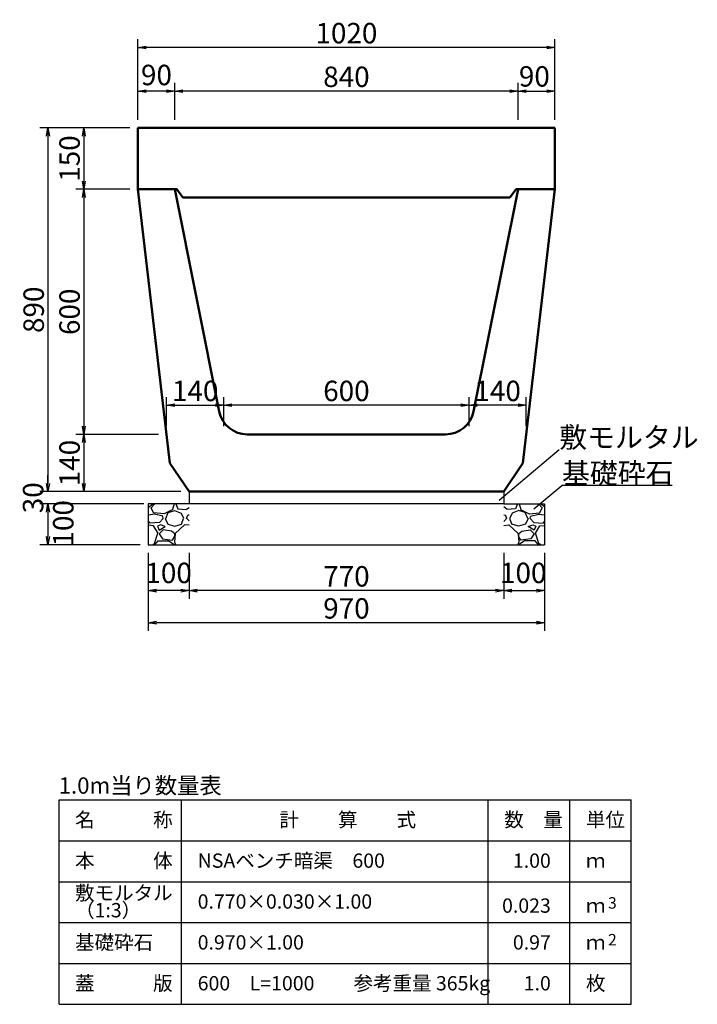
# Model space of a CAD drawing. Extents: x 131915 to 132756, y -47382 to -46788.
# Drawn here: x 132270 to 132353, y -47197 to -47077 of the extents above; entities that cross this region are included whole.
import ezdxf
from ezdxf.enums import TextEntityAlignment as Align

# ---------------------------------------------------------------- set-up
doc = ezdxf.new("R2010")
doc.units = 0
doc.header["$LTSCALE"] = 100
doc.header["$MEASUREMENT"] = 0
doc.header["$PDMODE"] = 34
doc.header["$PDSIZE"] = 250
doc.layers.get('0').update_dxf_attribs({"linetype": 'CONTINUOUS'})
doc.layers.get('DEFPOINTS').update_dxf_attribs({"color": 8, "linetype": 'CONTINUOUS'})
doc.layers.add('D-MTR-FRAM（材料表図枠）', color=7, linetype='CONTINUOUS')
doc.layers.add('D-MTR-TXT(文字列）', color=7, linetype='CONTINUOUS')
for name, color, linetype, lineweight in [('D-STR-DIM（寸法）', 7, 'CONTINUOUS', 25), ('D-STR-HTXT（旗揚げ）', 7, 'CONTINUOUS', 25), ('D-STR-STRn（構造物）', 7, 'CONTINUOUS', 25), ('D-STR-TXT（文字）', 7, 'CONTINUOUS', 25), ('D-STR（構造物外形線）', 1, 'CONTINUOUS', 50)]:
    doc.layers.add(name, color=color, linetype=linetype, lineweight=lineweight)
doc.styles.add('ＭＳ ゴシック', font='MS Gothic.ttf')
doc.styles.add('ＭＳゴシック', font='MS Gothic.ttf')
doc.dimstyles.new('1-20', dxfattribs={"dimtxt": 2.5, "dimasz": 1, "dimexe": 1, "dimexo": 1, "dimgap": 0.5, "dimtad": 1, "dimdec": 0, "dimlfac": 20, "dimdsep": 46, "dimtxsty": 'ＭＳゴシック', "dimblk": 'OPEN', "dimcen": 0, "dimclrd": 7, "dimclre": 7, "dimclrt": 7, "dimadec": 0, "dimazin": 0, "dimtfac": 1, "dimtdec": 0, "dimtofl": 0, "dimtmove": 2, "dimatfit": 3, "dimldrblk": 'OPEN', "dimfxl": 0, "dimtolj": 1, "dimtzin": 0, "dimlwd": 25, "dimlwe": 25, "dimarcsym": 0})

# ---------------------------------------------------------------- blocks, each defined once
blk = doc.blocks.new('_OPEN')
at = {"color": 0, "linetype": 'ByBlock', "ltscale": 10}
for p, q in [((-1, 0.17), (0, 0)), ((0, 0), (-1, -0.17)), ((0, 0), (-1, 0))]:
    blk.add_line(p, q, dxfattribs=at)
blk = doc.blocks.new('*D49')
at = {"layer": 'D-STR-DIM（寸法）', "color": 7, "linetype": 'Continuous', "lineweight": 25, "ltscale": 100}
for p, q in [((132286.17, -47141.92), (132286.17, -47147.53)), ((132291.17, -47141.92), (132291.17, -47147.53)), ((132290.17, -47146.53), (132287.17, -47146.53))]:
    blk.add_line(p, q, dxfattribs=at)
at = {"layer": 'DEFPOINTS', "color": 0, "linetype": 'Continuous', "ltscale": 100}
for p in [(132286.17, -47140.92), (132291.17, -47140.92), (132286.17, -47146.53)]:
    blk.add_point(p, dxfattribs=at)
at = {"layer": 'D-STR-DIM（寸法）', "color": 7, "linetype": 'Continuous', "lineweight": 25, "ltscale": 100, "rotation": 180}
blk.add_blockref('_OPEN', (132286.17, -47146.53), dxfattribs=at)
at = {"layer": 'D-STR-DIM（寸法）', "color": 7, "linetype": 'Continuous', "lineweight": 25, "ltscale": 100}
blk.add_blockref('_OPEN', (132291.17, -47146.53), dxfattribs=at)
at = {"layer": 'D-STR-DIM（寸法）', "color": 7, "linetype": 'Continuous', "ltscale": 100, "insert": (132288.67, -47144.36), "char_height": 2.5, "attachment_point": 5, "style": 'ＭＳゴシック'}
blk.add_mtext('\\A1;100', dxfattribs=at)
blk = doc.blocks.new('*D50')
at = {"layer": 'D-STR-DIM（寸法）', "color": 7, "linetype": 'Continuous', "lineweight": 25, "ltscale": 100}
for p, q in [((132286.17, -47141.92), (132286.17, -47151.45)), ((132334.67, -47141.92), (132334.67, -47151.45)), ((132333.67, -47150.45), (132287.17, -47150.45))]:
    blk.add_line(p, q, dxfattribs=at)
at = {"layer": 'DEFPOINTS', "color": 0, "linetype": 'Continuous', "ltscale": 100}
for p in [(132286.17, -47140.92), (132334.67, -47140.92), (132286.17, -47150.45)]:
    blk.add_point(p, dxfattribs=at)
at = {"layer": 'D-STR-DIM（寸法）', "color": 7, "linetype": 'Continuous', "lineweight": 25, "ltscale": 100, "rotation": 180}
blk.add_blockref('_OPEN', (132286.17, -47150.45), dxfattribs=at)
at = {"layer": 'D-STR-DIM（寸法）', "color": 7, "linetype": 'Continuous', "lineweight": 25, "ltscale": 100}
blk.add_blockref('_OPEN', (132334.67, -47150.45), dxfattribs=at)
at = {"layer": 'D-STR-DIM（寸法）', "color": 7, "linetype": 'Continuous', "ltscale": 100, "insert": (132310.42, -47148.7), "char_height": 2.5, "attachment_point": 5, "style": 'ＭＳゴシック'}
blk.add_mtext('\\A1;970', dxfattribs=at)
blk = doc.blocks.new('*D51')
at = {"layer": 'D-STR-DIM（寸法）', "color": 7, "linetype": 'Continuous', "lineweight": 25, "ltscale": 100}
for p, q in [((132291.17, -47141.92), (132291.17, -47147.53)), ((132329.67, -47141.92), (132329.67, -47147.53)), ((132328.67, -47146.53), (132292.17, -47146.53))]:
    blk.add_line(p, q, dxfattribs=at)
at = {"layer": 'DEFPOINTS', "color": 0, "linetype": 'Continuous', "ltscale": 100}
for p in [(132291.17, -47140.92), (132329.67, -47140.92), (132291.17, -47146.53)]:
    blk.add_point(p, dxfattribs=at)
at = {"layer": 'D-STR-DIM（寸法）', "color": 7, "linetype": 'Continuous', "lineweight": 25, "ltscale": 100, "rotation": 180}
blk.add_blockref('_OPEN', (132291.17, -47146.53), dxfattribs=at)
at = {"layer": 'D-STR-DIM（寸法）', "color": 7, "linetype": 'Continuous', "lineweight": 25, "ltscale": 100}
blk.add_blockref('_OPEN', (132329.67, -47146.53), dxfattribs=at)
at = {"layer": 'D-STR-DIM（寸法）', "color": 7, "linetype": 'Continuous', "ltscale": 100, "insert": (132310.42, -47144.78), "char_height": 2.5, "attachment_point": 5, "style": 'ＭＳゴシック'}
blk.add_mtext('\\A1;770', dxfattribs=at)
blk = doc.blocks.new('*D52')
at = {"layer": 'D-STR-DIM（寸法）', "color": 7, "linetype": 'Continuous', "lineweight": 25, "ltscale": 100}
for p, q in [((132285.62, -47135.92), (132272.91, -47135.92)), ((132273.91, -47136.92), (132273.91, -47139.92)), ((132285.17, -47140.92), (132272.91, -47140.92))]:
    blk.add_line(p, q, dxfattribs=at)
at = {"layer": 'DEFPOINTS', "color": 0, "linetype": 'Continuous', "ltscale": 100}
for p in [(132286.62, -47135.92), (132273.91, -47140.92), (132286.17, -47140.92)]:
    blk.add_point(p, dxfattribs=at)
at = {"layer": 'D-STR-DIM（寸法）', "color": 7, "linetype": 'Continuous', "lineweight": 25, "ltscale": 100}
for p, rotation in [((132273.91, -47135.92), 90), ((132273.91, -47140.92), 270)]:
    blk.add_blockref('_OPEN', p, dxfattribs=dict(at, rotation=rotation))
at = {"layer": 'D-STR-DIM（寸法）', "color": 7, "linetype": 'Continuous', "ltscale": 100, "insert": (132275.78, -47138.29), "char_height": 2.5, "attachment_point": 5, "rotation": 90, "style": 'ＭＳゴシック'}
blk.add_mtext('\\A1;100', dxfattribs=at)
blk = doc.blocks.new('*D53')
at = {"layer": 'D-STR-DIM（寸法）', "color": 7, "linetype": 'Continuous', "lineweight": 25, "ltscale": 100}
for p, q in [((132273.91, -47133.42), (132273.91, -47132.42)), ((132290.17, -47134.42), (132272.91, -47134.42)), ((132285.17, -47135.92), (132272.91, -47135.92)), ((132273.91, -47136.92), (132273.91, -47137.92))]:
    blk.add_line(p, q, dxfattribs=at)
at = {"layer": 'DEFPOINTS', "color": 0, "linetype": 'Continuous', "ltscale": 100}
for p in [(132291.17, -47134.42), (132273.91, -47135.92), (132286.17, -47135.92)]:
    blk.add_point(p, dxfattribs=at)
at = {"layer": 'D-STR-DIM（寸法）', "color": 7, "linetype": 'Continuous', "lineweight": 25, "ltscale": 100}
for p, rotation in [((132273.91, -47134.42), 270), ((132273.91, -47135.92), 90)]:
    blk.add_blockref('_OPEN', p, dxfattribs=dict(at, rotation=rotation))
at = {"layer": 'D-STR-DIM（寸法）', "color": 7, "linetype": 'Continuous', "ltscale": 100, "insert": (132272.09, -47135.17), "char_height": 2.5, "attachment_point": 5, "rotation": 90, "style": 'ＭＳゴシック'}
blk.add_mtext('\\A1;30', dxfattribs=at)
blk = doc.blocks.new('*D60')
at = {"layer": 'D-STR-DIM（寸法）', "color": 7, "linetype": 'Continuous', "lineweight": 25, "ltscale": 100}
for p, q in [((132329.67, -47141.92), (132329.67, -47147.53)), ((132334.67, -47141.92), (132334.67, -47147.53)), ((132330.67, -47146.53), (132333.67, -47146.53))]:
    blk.add_line(p, q, dxfattribs=at)
at = {"layer": 'DEFPOINTS', "color": 0, "linetype": 'Continuous', "ltscale": 100}
for p in [(132329.67, -47140.92), (132334.67, -47140.92), (132334.67, -47146.53)]:
    blk.add_point(p, dxfattribs=at)
at = {"layer": 'D-STR-DIM（寸法）', "color": 7, "linetype": 'Continuous', "lineweight": 25, "ltscale": 100, "rotation": 180}
blk.add_blockref('_OPEN', (132329.67, -47146.53), dxfattribs=at)
at = {"layer": 'D-STR-DIM（寸法）', "color": 7, "linetype": 'Continuous', "lineweight": 25, "ltscale": 100}
blk.add_blockref('_OPEN', (132334.67, -47146.53), dxfattribs=at)
at = {"layer": 'D-STR-DIM（寸法）', "color": 7, "linetype": 'Continuous', "ltscale": 100, "insert": (132332.05, -47144.36), "char_height": 2.5, "attachment_point": 5, "style": 'ＭＳゴシック'}
blk.add_mtext('\\A1;100', dxfattribs=at)
blk = doc.blocks.new('*D109')
at = {"layer": 'D-STR-DIM（寸法）', "color": 7, "linetype": 'Continuous', "lineweight": 25, "ltscale": 100}
for p, q in [((132284.92, -47088.92), (132284.92, -47079.08)), ((132335.92, -47088.92), (132335.92, -47079.08)), ((132334.92, -47080.08), (132285.92, -47080.08))]:
    blk.add_line(p, q, dxfattribs=at)
at = {"layer": 'DEFPOINTS', "color": 0, "linetype": 'Continuous', "ltscale": 100}
for p in [(132284.92, -47080.08), (132284.92, -47089.92), (132335.92, -47089.92)]:
    blk.add_point(p, dxfattribs=at)
at = {"layer": 'D-STR-DIM（寸法）', "color": 7, "linetype": 'Continuous', "lineweight": 25, "ltscale": 100, "rotation": 180}
blk.add_blockref('_OPEN', (132284.92, -47080.08), dxfattribs=at)
at = {"layer": 'D-STR-DIM（寸法）', "color": 7, "linetype": 'Continuous', "lineweight": 25, "ltscale": 100}
blk.add_blockref('_OPEN', (132335.92, -47080.08), dxfattribs=at)
at = {"layer": 'D-STR-DIM（寸法）', "color": 7, "linetype": 'Continuous', "ltscale": 100, "insert": (132310.42, -47078.33), "char_height": 2.5, "attachment_point": 5, "style": 'ＭＳゴシック'}
blk.add_mtext('\\A1;1020', dxfattribs=at)
blk = doc.blocks.new('*D110')
at = {"layer": 'D-STR-DIM（寸法）', "color": 7, "linetype": 'Continuous', "lineweight": 25, "ltscale": 100}
for p, q in [((132284.92, -47088.92), (132284.92, -47084.42)), ((132289.42, -47088.92), (132289.42, -47084.42)), ((132288.42, -47085.42), (132285.92, -47085.42))]:
    blk.add_line(p, q, dxfattribs=at)
at = {"layer": 'DEFPOINTS', "color": 0, "linetype": 'Continuous', "ltscale": 100}
for p in [(132284.92, -47085.42), (132284.92, -47089.92), (132289.42, -47089.92)]:
    blk.add_point(p, dxfattribs=at)
at = {"layer": 'D-STR-DIM（寸法）', "color": 7, "linetype": 'Continuous', "lineweight": 25, "ltscale": 100, "rotation": 180}
blk.add_blockref('_OPEN', (132284.92, -47085.42), dxfattribs=at)
at = {"layer": 'D-STR-DIM（寸法）', "color": 7, "linetype": 'Continuous', "lineweight": 25, "ltscale": 100}
blk.add_blockref('_OPEN', (132289.42, -47085.42), dxfattribs=at)
at = {"layer": 'D-STR-DIM（寸法）', "color": 7, "linetype": 'Continuous', "ltscale": 100, "insert": (132287.18, -47083.45), "char_height": 2.5, "attachment_point": 5, "style": 'ＭＳゴシック'}
blk.add_mtext('\\A1;90', dxfattribs=at)
blk = doc.blocks.new('*D111')
at = {"layer": 'D-STR-DIM（寸法）', "color": 7, "linetype": 'Continuous', "lineweight": 25, "ltscale": 100}
for p, q in [((132289.42, -47088.92), (132289.42, -47084.42)), ((132331.42, -47088.92), (132331.42, -47084.42)), ((132330.42, -47085.42), (132290.42, -47085.42))]:
    blk.add_line(p, q, dxfattribs=at)
at = {"layer": 'DEFPOINTS', "color": 0, "linetype": 'Continuous', "ltscale": 100}
for p in [(132289.42, -47085.42), (132289.42, -47089.92), (132331.42, -47089.92)]:
    blk.add_point(p, dxfattribs=at)
at = {"layer": 'D-STR-DIM（寸法）', "color": 7, "linetype": 'Continuous', "lineweight": 25, "ltscale": 100, "rotation": 180}
blk.add_blockref('_OPEN', (132289.42, -47085.42), dxfattribs=at)
at = {"layer": 'D-STR-DIM（寸法）', "color": 7, "linetype": 'Continuous', "lineweight": 25, "ltscale": 100}
blk.add_blockref('_OPEN', (132331.42, -47085.42), dxfattribs=at)
at = {"layer": 'D-STR-DIM（寸法）', "color": 7, "linetype": 'Continuous', "ltscale": 100, "insert": (132310.42, -47083.67), "char_height": 2.5, "attachment_point": 5, "style": 'ＭＳゴシック'}
blk.add_mtext('\\A1;840', dxfattribs=at)
blk = doc.blocks.new('*D112')
at = {"layer": 'D-STR-DIM（寸法）', "color": 7, "linetype": 'Continuous', "lineweight": 25, "ltscale": 100}
for p, q in [((132331.42, -47088.92), (132331.42, -47084.42)), ((132335.92, -47088.92), (132335.92, -47084.42)), ((132332.42, -47085.42), (132334.92, -47085.42))]:
    blk.add_line(p, q, dxfattribs=at)
at = {"layer": 'DEFPOINTS', "color": 0, "linetype": 'Continuous', "ltscale": 100}
for p in [(132335.92, -47085.42), (132331.42, -47089.92), (132335.92, -47089.92)]:
    blk.add_point(p, dxfattribs=at)
at = {"layer": 'D-STR-DIM（寸法）', "color": 7, "linetype": 'Continuous', "lineweight": 25, "ltscale": 100, "rotation": 180}
blk.add_blockref('_OPEN', (132331.42, -47085.42), dxfattribs=at)
at = {"layer": 'D-STR-DIM（寸法）', "color": 7, "linetype": 'Continuous', "lineweight": 25, "ltscale": 100}
blk.add_blockref('_OPEN', (132335.92, -47085.42), dxfattribs=at)
at = {"layer": 'D-STR-DIM（寸法）', "color": 7, "linetype": 'Continuous', "ltscale": 100, "insert": (132333.41, -47083.62), "char_height": 2.5, "attachment_point": 5, "style": 'ＭＳゴシック'}
blk.add_mtext('\\A1;90', dxfattribs=at)
blk = doc.blocks.new('*D113')
at = {"layer": 'D-STR-DIM（寸法）', "color": 7, "linetype": 'Continuous', "lineweight": 25, "ltscale": 100}
for p, q in [((132283.92, -47089.92), (132272.91, -47089.92)), ((132273.91, -47090.92), (132273.91, -47133.42)), ((132290.17, -47134.42), (132272.91, -47134.42))]:
    blk.add_line(p, q, dxfattribs=at)
at = {"layer": 'DEFPOINTS', "color": 0, "linetype": 'Continuous', "ltscale": 100}
for p in [(132284.92, -47089.92), (132273.91, -47134.42), (132291.17, -47134.42)]:
    blk.add_point(p, dxfattribs=at)
at = {"layer": 'D-STR-DIM（寸法）', "color": 7, "linetype": 'Continuous', "lineweight": 25, "ltscale": 100}
for p, rotation in [((132273.91, -47089.92), 90), ((132273.91, -47134.42), 270)]:
    blk.add_blockref('_OPEN', p, dxfattribs=dict(at, rotation=rotation))
at = {"layer": 'D-STR-DIM（寸法）', "color": 7, "linetype": 'Continuous', "ltscale": 100, "insert": (132272.16, -47112.17), "char_height": 2.5, "attachment_point": 5, "rotation": 90, "style": 'ＭＳゴシック'}
blk.add_mtext('\\A1;890', dxfattribs=at)
blk = doc.blocks.new('*D114')
at = {"layer": 'D-STR-DIM（寸法）', "color": 7, "linetype": 'Continuous', "lineweight": 25, "ltscale": 100}
for p, q in [((132283.92, -47097.42), (132277.3, -47097.42)), ((132278.3, -47098.42), (132278.3, -47126.42)), ((132287.42, -47127.42), (132277.3, -47127.42))]:
    blk.add_line(p, q, dxfattribs=at)
at = {"layer": 'DEFPOINTS', "color": 0, "linetype": 'Continuous', "ltscale": 100}
for p in [(132284.92, -47097.42), (132278.3, -47127.42), (132288.42, -47127.42)]:
    blk.add_point(p, dxfattribs=at)
at = {"layer": 'D-STR-DIM（寸法）', "color": 7, "linetype": 'Continuous', "lineweight": 25, "ltscale": 100}
for p, rotation in [((132278.3, -47097.42), 90), ((132278.3, -47127.42), 270)]:
    blk.add_blockref('_OPEN', p, dxfattribs=dict(at, rotation=rotation))
at = {"layer": 'D-STR-DIM（寸法）', "color": 7, "linetype": 'Continuous', "ltscale": 100, "insert": (132276.55, -47112.42), "char_height": 2.5, "attachment_point": 5, "rotation": 90, "style": 'ＭＳゴシック'}
blk.add_mtext('\\A1;600', dxfattribs=at)
blk = doc.blocks.new('*D115')
at = {"layer": 'D-STR-DIM（寸法）', "color": 7, "linetype": 'Continuous', "lineweight": 25, "ltscale": 100}
for p, q in [((132287.42, -47127.42), (132277.3, -47127.42)), ((132278.3, -47128.42), (132278.3, -47133.42)), ((132290.17, -47134.42), (132277.3, -47134.42))]:
    blk.add_line(p, q, dxfattribs=at)
at = {"layer": 'DEFPOINTS', "color": 0, "linetype": 'Continuous', "ltscale": 100}
for p in [(132288.42, -47127.42), (132278.3, -47134.42), (132291.17, -47134.42)]:
    blk.add_point(p, dxfattribs=at)
at = {"layer": 'D-STR-DIM（寸法）', "color": 7, "linetype": 'Continuous', "lineweight": 25, "ltscale": 100}
for p, rotation in [((132278.3, -47127.42), 90), ((132278.3, -47134.42), 270)]:
    blk.add_blockref('_OPEN', p, dxfattribs=dict(at, rotation=rotation))
at = {"layer": 'D-STR-DIM（寸法）', "color": 7, "linetype": 'Continuous', "ltscale": 100, "insert": (132276.55, -47130.92), "char_height": 2.5, "attachment_point": 5, "rotation": 90, "style": 'ＭＳゴシック'}
blk.add_mtext('\\A1;140', dxfattribs=at)
blk = doc.blocks.new('*D116')
at = {"layer": 'D-STR-DIM（寸法）', "color": 7, "linetype": 'Continuous', "lineweight": 25, "ltscale": 100}
for p, q in [((132283.92, -47089.92), (132277.3, -47089.92)), ((132278.3, -47090.92), (132278.3, -47096.42)), ((132283.92, -47097.42), (132277.3, -47097.42))]:
    blk.add_line(p, q, dxfattribs=at)
at = {"layer": 'DEFPOINTS', "color": 0, "linetype": 'Continuous', "ltscale": 100}
for p in [(132284.92, -47089.92), (132278.3, -47097.42), (132284.92, -47097.42)]:
    blk.add_point(p, dxfattribs=at)
at = {"layer": 'D-STR-DIM（寸法）', "color": 7, "linetype": 'Continuous', "lineweight": 25, "ltscale": 100}
for p, rotation in [((132278.3, -47089.92), 90), ((132278.3, -47097.42), 270)]:
    blk.add_blockref('_OPEN', p, dxfattribs=dict(at, rotation=rotation))
at = {"layer": 'D-STR-DIM（寸法）', "color": 7, "linetype": 'Continuous', "ltscale": 100, "insert": (132276.55, -47093.67), "char_height": 2.5, "attachment_point": 5, "rotation": 90, "style": 'ＭＳゴシック'}
blk.add_mtext('\\A1;150', dxfattribs=at)
blk = doc.blocks.new('*D135')
at = {"layer": 'D-STR-DIM（寸法）', "color": 7, "linetype": 'Continuous', "lineweight": 25, "ltscale": 100}
for p, q in [((132295.42, -47126.42), (132295.42, -47122.85)), ((132325.42, -47126.42), (132325.42, -47122.85)), ((132324.42, -47123.85), (132296.42, -47123.85))]:
    blk.add_line(p, q, dxfattribs=at)
at = {"layer": 'DEFPOINTS', "color": 0, "linetype": 'Continuous', "ltscale": 100}
for p in [(132295.42, -47123.85), (132295.42, -47127.42), (132325.42, -47127.42)]:
    blk.add_point(p, dxfattribs=at)
at = {"layer": 'D-STR-DIM（寸法）', "color": 7, "linetype": 'Continuous', "lineweight": 25, "ltscale": 100, "rotation": 180}
blk.add_blockref('_OPEN', (132295.42, -47123.85), dxfattribs=at)
at = {"layer": 'D-STR-DIM（寸法）', "color": 7, "linetype": 'Continuous', "lineweight": 25, "ltscale": 100}
blk.add_blockref('_OPEN', (132325.42, -47123.85), dxfattribs=at)
at = {"layer": 'D-STR-DIM（寸法）', "color": 7, "linetype": 'Continuous', "ltscale": 100, "insert": (132310.42, -47122.1), "char_height": 2.5, "attachment_point": 5, "style": 'ＭＳゴシック'}
blk.add_mtext('\\A1;600', dxfattribs=at)
blk = doc.blocks.new('*D136')
at = {"layer": 'D-STR-DIM（寸法）', "color": 7, "linetype": 'Continuous', "lineweight": 25, "ltscale": 100}
for p, q in [((132325.42, -47126.42), (132325.42, -47122.85)), ((132332.42, -47126.42), (132332.42, -47122.85)), ((132331.42, -47123.85), (132326.42, -47123.85))]:
    blk.add_line(p, q, dxfattribs=at)
at = {"layer": 'DEFPOINTS', "color": 0, "linetype": 'Continuous', "ltscale": 100}
for p in [(132325.42, -47123.85), (132325.42, -47127.42), (132332.42, -47127.42)]:
    blk.add_point(p, dxfattribs=at)
at = {"layer": 'D-STR-DIM（寸法）', "color": 7, "linetype": 'Continuous', "lineweight": 25, "ltscale": 100, "rotation": 180}
blk.add_blockref('_OPEN', (132325.42, -47123.85), dxfattribs=at)
at = {"layer": 'D-STR-DIM（寸法）', "color": 7, "linetype": 'Continuous', "lineweight": 25, "ltscale": 100}
blk.add_blockref('_OPEN', (132332.42, -47123.85), dxfattribs=at)
at = {"layer": 'D-STR-DIM（寸法）', "color": 7, "linetype": 'Continuous', "ltscale": 100, "insert": (132328.92, -47122.1), "char_height": 2.5, "attachment_point": 5, "style": 'ＭＳゴシック'}
blk.add_mtext('\\A1;140', dxfattribs=at)
blk = doc.blocks.new('*D137')
at = {"layer": 'D-STR-DIM（寸法）', "color": 7, "linetype": 'Continuous', "lineweight": 25, "ltscale": 100}
for p, q in [((132288.42, -47126.42), (132288.42, -47122.85)), ((132295.42, -47126.42), (132295.42, -47122.85)), ((132289.42, -47123.85), (132294.42, -47123.85))]:
    blk.add_line(p, q, dxfattribs=at)
at = {"layer": 'DEFPOINTS', "color": 0, "linetype": 'Continuous', "ltscale": 100}
for p in [(132295.42, -47123.85), (132288.42, -47127.42), (132295.42, -47127.42)]:
    blk.add_point(p, dxfattribs=at)
at = {"layer": 'D-STR-DIM（寸法）', "color": 7, "linetype": 'Continuous', "lineweight": 25, "ltscale": 100, "rotation": 180}
blk.add_blockref('_OPEN', (132288.42, -47123.85), dxfattribs=at)
at = {"layer": 'D-STR-DIM（寸法）', "color": 7, "linetype": 'Continuous', "lineweight": 25, "ltscale": 100}
blk.add_blockref('_OPEN', (132295.42, -47123.85), dxfattribs=at)
at = {"layer": 'D-STR-DIM（寸法）', "color": 7, "linetype": 'Continuous', "ltscale": 100, "insert": (132291.92, -47122.1), "char_height": 2.5, "attachment_point": 5, "style": 'ＭＳゴシック'}
blk.add_mtext('\\A1;140', dxfattribs=at)

msp = doc.modelspace()

# ---------------------------------------------------------------- hatches: boundary and pattern name
at = {"layer": 'D-STR-STRn（構造物）', "linetype": 'Continuous', "ltscale": 100}
h = msp.add_hatch(dxfattribs=at)
h.set_pattern_fill('GRAVEL', scale=5, style=0)
h.set_pattern_definition([(228.0128, (131507.97595, -48057.7196), (-39.99999116, -45.00000671), [0.67268, -66.59544]), (184.9697, (131507.52595, -48058.2196), (60.000005258, 4.999956535), [1.15434, -114.279625]), (132.5104, (131506.37595, -48058.3196), (49.99995359, -55.00004337), [0.81394, -80.58016]), (267.2737, (131504.42595, -48059.5696), (4.99998009, 100.000001475), [1.05119, -104.06779]), (292.8337, (131504.37595, -48060.6196), (-25.000049527, 59.99998206), [1.030775, -102.046865]), (357.2737, (131504.77595, -48061.5696), (-100.000001475, 4.99998009), [1.05119, -104.06779]), (37.6942, (131505.82595, -48061.6196), (-65.000036728, -49.999952026), [1.390145, -137.624245]), (72.2553, (131506.92595, -48060.7696), (35.000053814, 109.999981156), [1.31244, -129.931605]), (121.4296, (131507.32595, -48059.5196), (-40.00004117, 64.999975182), [1.05475, -104.420365]), (175.2364, (131506.77595, -48058.6196), (55.00000473, -4.99995766), [1.20416, -59.003815]), (222.3974, (131505.57595, -48058.5196), (-60.000036755, -54.99996041), [1.55724, -154.166875]), (138.8141, (131509.37595, -48059.6196), (-35.00001473, 29.99998657), [0.531505, -52.61922]), (171.4692, (131508.97595, -48059.2696), (64.999991424, -10.00003955), [1.011185, -100.107555]), (225, (131507.976, -48059.1196), (-6e-16, -5.000002), [0.707105, -6.36396]), (203.1986, (131507.62595, -48058.5196), (24.99999865, 10.00000663), [0.38079, -37.698075]), (291.8014, (131507.2759, -48058.6696), (-4.99999955, 15.0000014), [0.538515, -26.38731]), (30.9638, (131507.47595, -48059.1696), (14.9999901, 10.0000124), [0.874645, -28.280115]), (161.5651, (131508.226, -48058.7196), (10.0000022, -4.999992), [0.632455, -15.178935]), (16.3895, (131504.37595, -48058.6696), (50.00001099, 14.99996355), [0.886, -87.714225]), (70.3462, (131505.22595, -48058.4196), (-19.99997624, -55.00001068), [0.743305, -73.58704]), (293.1986, (131508.22595, -48057.7196), (-10.00000663, 24.99999865), [0.761575, -37.31729]), (343.6105, (131508.52595, -48058.4196), (-50.00001099, 14.99996355), [0.886, -87.714225]), (339.444, (131504.37595, -48061.7696), (-25.00000922, 9.99997998), [0.8544, -41.86562]), (294.7751, (131505.17595, -48062.0696), (-24.99996095, 55.00001711), [0.71589, -70.873215]), (66.8014, (131508.27595, -48062.7196), (10.00000663, 24.99999865), [0.761575, -37.31729]), (17.354, (131508.57595, -48062.0196), (-65.000010095, -19.99997251), [0.838155, -82.97712]), (69.444, (131505.82595, -48062.7196), (-9.99997998, -25.00000922), [0.4272, -42.29282]), (101.3099, (131507.9759, -48062.7196), (-4.9999882, 20.0000038), [0.25495, -25.240145]), (165.9638, (131507.926, -48062.4696), (15.0000027, -4.9999903), [1.030775, -19.58475]), (186.009, (131506.92595, -48062.2196), (49.999998755, 4.99999659), [0.95525, -94.569615]), (303.6901, (131507.476, -48059.6196), (-5.0000067, 9.9999978), [0.72111, -17.306645]), (353.1572, (131507.87595, -48060.2196), (84.999996827, -10.00003999), [1.25897, -124.637815]), (60.9454, (131509.12595, -48060.3696), (-20.00000014, -35.00000192), [0.51478, -50.96337]), (90, (131509.376, -48059.9196), (-5, 5), [0.3, -4.7]), (120.2564, (131506.82595, -48062.0696), (19.99997443, -35.00001228), [0.69462, -68.7676]), (48.0128, (131506.47595, -48061.4696), (39.99999116, 45.00000671), [1.34536, -65.92276]), (0, (131507.376, -48060.4696), (5, 5), [1.3, -3.7]), (325.3048, (131508.67595, -48060.4696), (-49.999971295, 35.00004305), [0.79057, -78.26637]), (254.0546, (131509.32595, -48060.9196), (-4.99999945, -20.00000063), [0.72801, -35.67254]), (207.646, (131509.12595, -48061.6196), (-94.999979036, -50.000038566), [1.185325, -117.34737]), (175.4261, (131508.07595, -48062.1696), (-65.00000279, 4.999974006), [1.253995, -124.14537])])
h.paths.add_polyline_path([(132291.167, -47135.918), (132286.167, -47135.918), (132286.167, -47140.918), (132291.167, -47140.918)])
h = msp.add_hatch(dxfattribs=at)
h.set_pattern_fill('GRAVEL', scale=5, style=0)
h.set_pattern_definition([(311.9872, (133112.85838, -48057.7196), (39.99999116, -45.00000671), [0.67268, -66.59544]), (355.0303, (133113.30838, -48058.2196), (-60.000005258, 4.999956535), [1.15434, -114.279625]), (47.4896, (133114.45838, -48058.3196), (-49.99995359, -55.00004337), [0.81394, -80.58016]), (272.7263, (133116.40838, -48059.5696), (-4.99998009, 100.000001475), [1.05119, -104.06779]), (247.1663, (133116.45838, -48060.6196), (25.000049527, 59.99998206), [1.030775, -102.046865]), (182.7263, (133116.05838, -48061.5696), (100.000001475, 4.99998009), [1.05119, -104.06779]), (142.3058, (133115.00838, -48061.6196), (65.000036728, -49.999952026), [1.390145, -137.624245]), (107.7447, (133113.90838, -48060.7696), (-35.000053814, 109.999981156), [1.31244, -129.931605]), (58.5704, (133113.50838, -48059.5196), (40.00004117, 64.999975182), [1.05475, -104.420365]), (4.7636, (133114.05838, -48058.6196), (-55.00000473, -4.99995766), [1.20416, -59.003815]), (317.6026, (133115.25838, -48058.5196), (60.000036755, -54.99996041), [1.55724, -154.166875]), (41.1859, (133111.4584, -48059.6196), (35.00001473, 29.99998657), [0.531505, -52.61922]), (8.5308, (133111.85838, -48059.2696), (-64.999991424, -10.00003955), [1.011185, -100.107555]), (315, (133112.8584, -48059.1196), (6e-16, -5.000002), [0.707105, -6.36396]), (336.8014, (133113.2084, -48058.5196), (-24.99999865, 10.00000663), [0.38079, -37.698075]), (248.1986, (133113.5584, -48058.6696), (4.99999955, 15.0000014), [0.538515, -26.38731]), (149.0362, (133113.3584, -48059.1696), (-14.9999901, 10.0000124), [0.874645, -28.280115]), (18.4349, (133112.6084, -48058.7196), (-10.0000022, -4.999992), [0.632455, -15.178935]), (163.6105, (133116.45838, -48058.6696), (-50.00001099, 14.99996355), [0.886, -87.714225]), (109.6538, (133115.60838, -48058.4196), (19.99997624, -55.00001068), [0.743305, -73.58704]), (246.8014, (133112.6084, -48057.7196), (10.00000663, 24.99999865), [0.761575, -37.31729]), (196.3895, (133112.30838, -48058.4196), (50.00001099, 14.99996355), [0.886, -87.714225]), (200.556, (133116.4584, -48061.7696), (25.00000922, 9.99997998), [0.8544, -41.86562]), (245.2249, (133115.65838, -48062.0696), (24.99996095, 55.00001711), [0.71589, -70.873215]), (113.1986, (133112.5584, -48062.7196), (-10.00000663, 24.99999865), [0.761575, -37.31729]), (162.646, (133112.25838, -48062.0196), (65.000010095, -19.99997251), [0.838155, -82.97712]), (110.556, (133115.0084, -48062.7196), (9.99997998, -25.00000922), [0.4272, -42.29282]), (78.6901, (133112.8584, -48062.7196), (4.9999882, 20.0000038), [0.25495, -25.240145]), (14.0362, (133112.9084, -48062.4696), (-15.0000027, -4.9999903), [1.030775, -19.58475]), (353.991, (133113.90838, -48062.2196), (-49.999998755, 4.99999659), [0.95525, -94.569615]), (236.3099, (133113.3584, -48059.6196), (5.0000067, 9.9999978), [0.72111, -17.306645]), (186.8428, (133112.95838, -48060.2196), (-84.999996827, -10.00003999), [1.25897, -124.637815]), (119.0546, (133111.7084, -48060.3696), (20.00000014, -35.00000192), [0.51478, -50.96337]), (90, (133111.4584, -48059.9196), (5, 5), [0.3, -4.7]), (59.7436, (133114.00838, -48062.0696), (-19.99997443, -35.00001228), [0.69462, -68.7676]), (131.9872, (133114.35838, -48061.4696), (-39.99999116, 45.00000671), [1.34536, -65.92276]), (180, (133113.4584, -48060.4696), (-5, 5), [1.3, -3.7]), (214.6952, (133112.15838, -48060.4696), (49.999971295, 35.00004305), [0.79057, -78.26637]), (285.9454, (133111.5084, -48060.9196), (4.99999945, -20.00000063), [0.72801, -35.67254]), (332.354, (133111.70838, -48061.6196), (94.999979036, -50.000038566), [1.185325, -117.34737]), (4.5739, (133112.75838, -48062.1696), (65.00000279, 4.999974006), [1.253995, -124.14537])])
h.paths.add_polyline_path([(132329.667, -47135.918), (132334.667, -47135.918), (132334.667, -47140.918), (132329.667, -47140.918)])

# ---------------------------------------------------------------- linework, layer by layer
at = {"layer": 'D-MTR-FRAM（材料表図枠）', "color": 2, "linetype": 'Continuous'}
for p, q in [((132275.263, -47172.133), (132345.263, -47172.133)), ((132275.263, -47197.133), (132275.263, -47172.133)), ((132290.263, -47197.133), (132290.263, -47172.133)), ((132327.763, -47197.133), (132327.763, -47172.133)), ((132337.763, -47188.133), (132337.763, -47172.133)), ((132337.763, -47197.133), (132337.763, -47172.133)), ((132345.263, -47197.133), (132345.263, -47172.133)), ((132275.263, -47177.133), (132345.263, -47177.133)), ((132275.263, -47182.133), (132345.263, -47182.133)), ((132275.263, -47187.133), (132345.263, -47187.133)), ((132275.263, -47192.133), (132345.263, -47192.133)), ((132275.263, -47197.133), (132345.263, -47197.133))]:
    msp.add_line(p, q, dxfattribs=at)
at = {"layer": 'D-STR-HTXT（旗揚げ）', "linetype": 'Continuous', "ltscale": 10}
for p, q in [((132329.112, -47135.453), (132336.454, -47129.283)), ((132333.351, -47136.53), (132336.79, -47133.647)), ((132350.264, -47133.647), (132336.79, -47133.647))]:
    msp.add_line(p, q, dxfattribs=at)
at = {"layer": 'D-STR-STRn（構造物）', "color": 7, "linetype": 'Continuous', "ltscale": 100}
for p, q in [((132291.167, -47134.418), (132291.167, -47135.918)), ((132329.667, -47134.418), (132329.667, -47135.918)), ((132291.167, -47135.918), (132286.167, -47135.918)), ((132286.167, -47135.918), (132286.167, -47140.918)), ((132329.667, -47135.918), (132291.167, -47135.918)), ((132329.667, -47135.918), (132334.667, -47135.918)), ((132334.667, -47135.918), (132334.667, -47140.918))]:
    msp.add_line(p, q, dxfattribs=at)
at = {"layer": 'D-STR-STRn（構造物）', "color": 7, "linetype": 'Continuous'}
msp.add_line((132286.167, -47140.918), (132334.667, -47140.918), dxfattribs=at)
at = {"layer": 'D-STR（構造物外形線）', "color": 1, "linetype": 'Continuous'}
for p, q in [((132284.917, -47089.918), (132335.917, -47089.918)), ((132284.917, -47089.918), (132284.917, -47097.418)), ((132335.917, -47089.918), (132335.917, -47097.418)), ((132284.917, -47097.418), (132289.667, -47097.418)), ((132284.917, -47097.418), (132288.826, -47130.918)), ((132284.917, -47097.418), (132289.417, -47097.418)), ((132289.417, -47097.418), (132294.857, -47124.619)), ((132289.667, -47097.418), (132290.417, -47098.418)), ((132325.977, -47124.619), (132331.417, -47097.418)), ((132331.167, -47097.418), (132330.417, -47098.418)), ((132331.167, -47097.418), (132335.917, -47097.418)), ((132331.417, -47097.418), (132335.917, -47097.418)), ((132332.009, -47130.918), (132335.917, -47097.418)), ((132290.417, -47098.418), (132330.417, -47098.418)), ((132298.286, -47127.418), (132322.548, -47127.418)), ((132288.826, -47130.918), (132291.167, -47134.418)), ((132329.667, -47134.418), (132332.009, -47130.918)), ((132291.167, -47134.418), (132329.667, -47134.418))]:
    msp.add_line(p, q, dxfattribs=at)
for centre, start, end in [((132298.286, -47123.918), 191.30993, 270), ((132322.548, -47123.918), 270, 348.69007)]:
    msp.add_arc(centre, 3.5, start, end, dxfattribs=at)

# ---------------------------------------------------------------- texts
at = {"layer": 'D-MTR-TXT(文字列）', "color": 7, "linetype": 'Continuous', "style": 'ＭＳ ゴシック'}
for s, height, p in [('名\u3000\u3000\u3000称', 1.75, (132277.224, -47175.432)), ('計\u3000\u3000算\u3000\u3000式', 1.75, (132302.228, -47175.432)), ('数\u3000量', 1.75, (132329.724, -47175.432)), ('単位', 1.75, (132339.724, -47175.432)), ('本\u3000\u3000\u3000体', 1.75, (132277.224, -47180.432)), ('NSAベンチ暗渠\u3000600', 1.75, (132292.224, -47180.432)), ('ｍ', 1.75, (132339.724, -47180.432)), ('敷モルタル', 1.75, (132277.224, -47184.381)), ('（1:3）', 1.75, (132277.224, -47186.493)), ('0.770×0.030×1.00', 1.75, (132292.224, -47185.432)), ('3', 1.4, (132342.426, -47185.429)), ('ｍ', 1.75, (132339.724, -47185.932)), ('基礎砕石', 1.75, (132277.224, -47190.432)), ('0.970×1.00', 1.75, (132292.224, -47190.432)), ('ｍ', 1.75, (132339.724, -47190.432)), ('2', 1.4, (132342.426, -47189.929)), ('蓋\u3000\u3000\u3000版', 1.75, (132277.224, -47195.432)), ('600\u3000L=1000\u3000\u3000参考重量 365kg', 1.75, (132292.224, -47195.432)), ('枚', 1.75, (132339.724, -47195.432))]:
    msp.add_text(s, height=height, dxfattribs=at).set_placement(p)
for s, p in [('1.00', (132335.423, -47180.432)), ('0.023', (132335.423, -47185.932)), ('0.97', (132335.423, -47190.432)), ('1.0', (132335.423, -47195.432))]:
    msp.add_text(s, height=1.75, dxfattribs=at).set_placement(p, align=Align.RIGHT)
at = {"layer": 'D-STR-TXT（文字）', "color": 7, "linetype": 'Continuous', "style": 'ＭＳ ゴシック'}
for s, p in [('敷モルタル', (132336.454, -47129.031)), ('基礎砕石', (132336.79, -47133.394))]:
    msp.add_text(s, height=2.5, dxfattribs=at).set_placement(p)
at = {"layer": 'D-STR-TXT（文字）', "color": 7, "style": 'ＭＳ ゴシック'}
msp.add_text('1.0m当り数量表', height=2, dxfattribs=at).set_placement((132275.208, -47171.37))

# ---------------------------------------------------------------- dimensions: what is measured, and where the dimension line sits
at = {"layer": 'D-STR-DIM（寸法）', "color": 7, "linetype": 'Continuous', "ltscale": 10}
for base, p1, p2, picture, middle in [((132284.917, -47080.075), (132335.917, -47089.918), (132284.917, -47089.918), '*D109', (132310.417, -47078.325)), ((132289.417, -47085.417), (132331.417, -47089.918), (132289.417, -47089.918), '*D111', (132310.417, -47083.667)), ((132295.417, -47123.852), (132325.417, -47127.418), (132295.417, -47127.418), '*D135', (132310.417, -47122.102)), ((132325.417, -47123.852), (132332.417, -47127.418), (132325.417, -47127.418), '*D136', (132328.917, -47122.102))]:
    dim = msp.add_linear_dim(base=base, p1=p1, p2=p2, dimstyle='1-20', dxfattribs=at)
    dim.commit()
    dim.dimension.update_dxf_attribs({"geometry": picture, "text_midpoint": middle})
dim = msp.add_linear_dim(base=(132284.917, -47085.417), p1=(132289.417, -47089.918), p2=(132284.917, -47089.918), dimstyle='1-20', dxfattribs=at)
dim.commit()
dim.dimension.update_dxf_attribs({"geometry": '*D110', "text_midpoint": (132287.178, -47083.452), "dimtype": 160})
dim = msp.add_linear_dim(base=(132335.917, -47085.417), p1=(132331.417, -47089.918), p2=(132335.917, -47089.918), angle=180, dimstyle='1-20', dxfattribs=at)
dim.commit()
dim.dimension.update_dxf_attribs({"geometry": '*D112', "text_midpoint": (132333.406, -47083.622), "dimtype": 160})
for base, p1, p2, angle, picture, middle in [((132273.906, -47134.418), (132284.917, -47089.918), (132291.167, -47134.418), 90, '*D113', (132272.156, -47112.168)), ((132278.295, -47127.418), (132284.917, -47097.418), (132288.417, -47127.418), 90, '*D114', (132276.545, -47112.418)), ((132295.417, -47123.852), (132288.417, -47127.418), (132295.417, -47127.418), 180, '*D137', (132291.917, -47122.102)), ((132278.295, -47134.418), (132288.417, -47127.418), (132291.167, -47134.418), 90, '*D115', (132276.545, -47130.918))]:
    dim = msp.add_linear_dim(base=base, p1=p1, p2=p2, angle=angle, dimstyle='1-20', dxfattribs=at)
    dim.commit()
    dim.dimension.update_dxf_attribs({"geometry": picture, "text_midpoint": middle})
at = {"layer": 'D-STR-DIM（寸法）', "color": 7, "linetype": 'Continuous', "ltscale": 100}
dim = msp.add_linear_dim(base=(132278.295, -47097.418), p1=(132284.917, -47089.918), p2=(132284.917, -47097.418), angle=90, dimstyle='1-20', dxfattribs=at)
dim.commit()
dim.dimension.update_dxf_attribs({"geometry": '*D116', "text_midpoint": (132276.545, -47093.668)})
for base, p1, p2, angle, picture, middle in [((132273.906, -47135.918), (132291.167, -47134.418), (132286.167, -47135.918), 90, '*D53', (132272.09, -47135.168)), ((132273.906, -47140.918), (132286.617, -47135.918), (132286.167, -47140.918), 90, '*D52', (132275.779, -47138.295)), ((132334.667, -47146.529), (132329.667, -47140.918), (132334.667, -47140.918), 180, '*D60', (132332.052, -47144.365))]:
    dim = msp.add_linear_dim(base=base, p1=p1, p2=p2, angle=angle, dimstyle='1-20', dxfattribs=at)
    dim.commit()
    dim.dimension.update_dxf_attribs({"geometry": picture, "text_midpoint": middle, "dimtype": 160})
dim = msp.add_linear_dim(base=(132286.167, -47146.529), p1=(132291.167, -47140.918), p2=(132286.167, -47140.918), dimstyle='1-20', dxfattribs=at)
dim.commit()
dim.dimension.update_dxf_attribs({"geometry": '*D49', "text_midpoint": (132288.667, -47144.365), "dimtype": 160})
for base, p1, p2, picture, middle in [((132286.167, -47150.447), (132334.667, -47140.918), (132286.167, -47140.918), '*D50', (132310.417, -47148.697)), ((132291.167, -47146.529), (132329.667, -47140.918), (132291.167, -47140.918), '*D51', (132310.417, -47144.779))]:
    dim = msp.add_linear_dim(base=base, p1=p1, p2=p2, dimstyle='1-20', dxfattribs=at)
    dim.commit()
    dim.dimension.update_dxf_attribs({"geometry": picture, "text_midpoint": middle})

doc.saveas('drawing.dxf')
